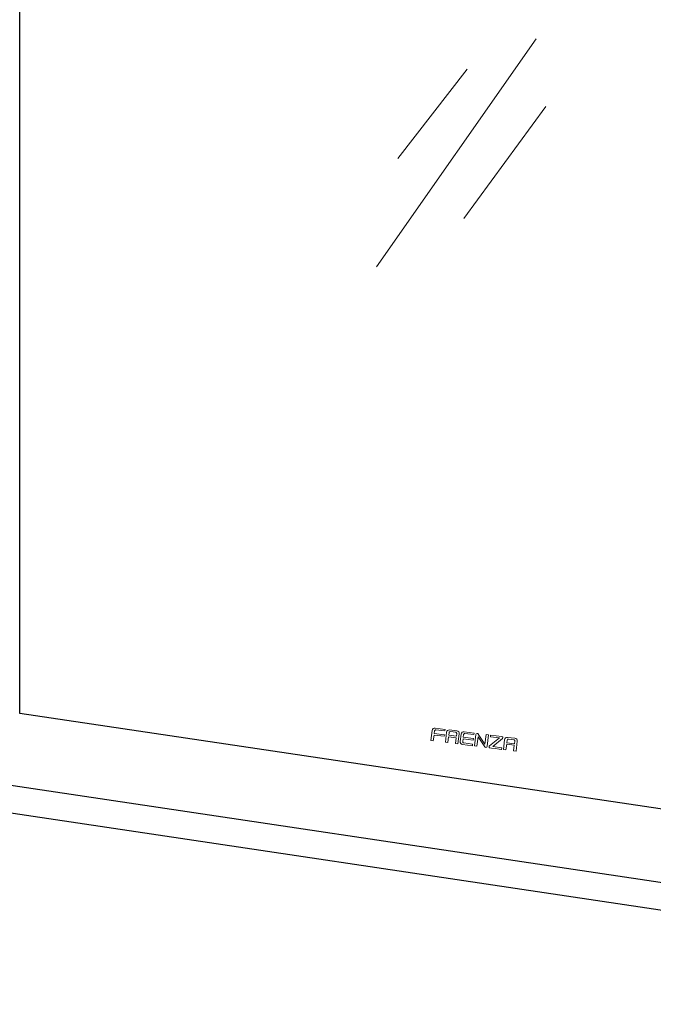
# Model space of a CAD drawing. Units: millimetres. Extents: x -85945 to -21055, y -1460 to 5537.
# Drawn here: x -25903 to -25571, y 4526 to 5042 of the extents above; entities that cross this region are included whole.
import ezdxf

# ---------------------------------------------------------------- set-up
doc = ezdxf.new("R2010")
doc.units = ezdxf.units.MM

msp = doc.modelspace()

# ---------------------------------------------------------------- linework, layer by layer
at = {"color": 7, "linetype": 'Continuous'}
for p, q in [((-25902.5, 4678.29), (-25902.5, 5306.46)), ((-26175.45, 4680.75), (-25248.8, 4542.29)), ((-25456.15, 4611.59), (-25902.5, 4678.29)), ((-26188.44, 4668.21), (-25235.81, 4525.85))]:
    msp.add_line(p, q, dxfattribs=at)
at = {"lineweight": 13}
for p, q in [((-25632.02, 5031.57), (-25715.73, 4912.23)), ((-25668.22, 5015.8), (-25704.4, 4969.03)), ((-25626.97, 4996.27), (-25669.87, 4937.45))]:
    msp.add_line(p, q, dxfattribs=at)
at = {"color": 7, "lineweight": 13}
for points, knots in [([(-25686, 4670.3), (-25686.29, 4670.07), (-25686.48, 4669.74), (-25686.53, 4669.37), (-25686.53, 4669.37), (-25687.2, 4664.13), (-25687.2, 4664.13), (-25687.2, 4664.13), (-25685.88, 4663.96), (-25685.88, 4663.96), (-25685.88, 4663.96), (-25685.5, 4666.94), (-25685.5, 4666.94), (-25685.5, 4666.94), (-25680.21, 4666.26), (-25680.21, 4666.26), (-25680.21, 4666.26), (-25680.1, 4667.09), (-25680.1, 4667.09), (-25680.1, 4667.09), (-25685.39, 4667.76), (-25685.39, 4667.76), (-25685.39, 4667.76), (-25685.22, 4669.13), (-25685.22, 4669.13), (-25685.19, 4669.3), (-25685.11, 4669.45), (-25684.98, 4669.54), (-25684.85, 4669.65), (-25684.69, 4669.69), (-25684.52, 4669.67), (-25684.52, 4669.67), (-25679.85, 4669.07), (-25679.85, 4669.07), (-25679.85, 4669.07), (-25679.74, 4669.9), (-25679.74, 4669.9), (-25679.74, 4669.9), (-25684.96, 4670.57), (-25684.96, 4670.57), (-25685.34, 4670.61), (-25685.7, 4670.53), (-25686, 4670.3)], [0, 0, 0, 0, 0.071429, 0.071429, 0.071429, 0.142857, 0.142857, 0.142857, 0.214286, 0.214286, 0.214286, 0.285714, 0.285714, 0.285714, 0.357143, 0.357143, 0.357143, 0.428571, 0.428571, 0.428571, 0.5, 0.5, 0.5, 0.571429, 0.571429, 0.571429, 0.642857, 0.642857, 0.642857, 0.714286, 0.714286, 0.714286, 0.785714, 0.785714, 0.785714, 0.857143, 0.857143, 0.857143, 0.928571, 0.928571, 0.928571, 1, 1, 1, 1]), ([(-25673.53, 4669.1), (-25673.53, 4669.1), (-25677.36, 4669.59), (-25677.36, 4669.59), (-25677.73, 4669.64), (-25678.1, 4669.54), (-25678.39, 4669.31), (-25678.69, 4669.08), (-25678.88, 4668.75), (-25678.92, 4668.38), (-25678.92, 4668.38), (-25679.59, 4663.16), (-25679.59, 4663.16), (-25679.59, 4663.16), (-25678.27, 4662.99), (-25678.27, 4662.99), (-25678.27, 4662.99), (-25677.89, 4665.97), (-25677.89, 4665.97), (-25677.89, 4665.97), (-25673.93, 4665.46), (-25673.93, 4665.46), (-25673.93, 4665.46), (-25674.31, 4662.48), (-25674.31, 4662.48), (-25674.31, 4662.48), (-25672.99, 4662.31), (-25672.99, 4662.31), (-25672.99, 4662.31), (-25672.32, 4667.54), (-25672.32, 4667.54), (-25672.27, 4667.91), (-25672.37, 4668.27), (-25672.6, 4668.57), (-25672.83, 4668.87), (-25673.16, 4669.06), (-25673.53, 4669.1)], [0, 0, 0, 0, 0.083333, 0.083333, 0.083333, 0.166667, 0.166667, 0.166667, 0.25, 0.25, 0.25, 0.333333, 0.333333, 0.333333, 0.416667, 0.416667, 0.416667, 0.5, 0.5, 0.5, 0.583333, 0.583333, 0.583333, 0.666667, 0.666667, 0.666667, 0.75, 0.75, 0.75, 0.833333, 0.833333, 0.833333, 0.916667, 0.916667, 0.916667, 1, 1, 1, 1]), ([(-25673.64, 4667.65), (-25673.64, 4667.65), (-25673.82, 4666.28), (-25673.82, 4666.28), (-25673.82, 4666.28), (-25677.79, 4666.79), (-25677.79, 4666.79), (-25677.79, 4666.79), (-25677.61, 4668.16), (-25677.61, 4668.16), (-25677.59, 4668.33), (-25677.51, 4668.47), (-25677.38, 4668.57), (-25677.24, 4668.67), (-25677.08, 4668.72), (-25676.92, 4668.7), (-25676.92, 4668.7), (-25674.18, 4668.35), (-25674.18, 4668.35), (-25674.01, 4668.33), (-25673.87, 4668.24), (-25673.77, 4668.11), (-25673.67, 4667.98), (-25673.62, 4667.82), (-25673.64, 4667.65)], [0, 0, 0, 0, 0.125, 0.125, 0.125, 0.25, 0.25, 0.25, 0.375, 0.375, 0.375, 0.5, 0.5, 0.5, 0.625, 0.625, 0.625, 0.75, 0.75, 0.75, 0.875, 0.875, 0.875, 1, 1, 1, 1]), ([(-25670.78, 4668.34), (-25671.08, 4668.11), (-25671.27, 4667.78), (-25671.32, 4667.41), (-25671.32, 4667.41), (-25671.81, 4663.58), (-25671.81, 4663.58), (-25671.85, 4663.2), (-25671.75, 4662.84), (-25671.53, 4662.54), (-25671.3, 4662.24), (-25670.99, 4662.06), (-25670.62, 4662.01), (-25670.62, 4662.01), (-25665.39, 4661.34), (-25665.39, 4661.34), (-25665.39, 4661.34), (-25665.28, 4662.17), (-25665.28, 4662.17), (-25665.28, 4662.17), (-25669.95, 4662.77), (-25669.95, 4662.77), (-25670.11, 4662.79), (-25670.26, 4662.87), (-25670.36, 4663), (-25670.46, 4663.13), (-25670.5, 4663.29), (-25670.48, 4663.46), (-25670.48, 4663.46), (-25670.29, 4664.99), (-25670.29, 4664.99), (-25670.29, 4664.99), (-25665.01, 4664.32), (-25665.01, 4664.32), (-25665.01, 4664.32), (-25664.9, 4665.14), (-25664.9, 4665.14), (-25664.9, 4665.14), (-25670.18, 4665.82), (-25670.18, 4665.82), (-25670.18, 4665.82), (-25670.01, 4667.19), (-25670.01, 4667.19), (-25669.98, 4667.35), (-25669.9, 4667.5), (-25669.77, 4667.6), (-25669.64, 4667.7), (-25669.48, 4667.75), (-25669.31, 4667.72), (-25669.31, 4667.72), (-25664.65, 4667.13), (-25664.65, 4667.13), (-25664.65, 4667.13), (-25664.54, 4667.95), (-25664.54, 4667.95), (-25664.54, 4667.95), (-25669.75, 4668.62), (-25669.75, 4668.62), (-25670.12, 4668.67), (-25670.49, 4668.57), (-25670.78, 4668.34)], [0, 0, 0, 0, 0.05, 0.05, 0.05, 0.1, 0.1, 0.1, 0.15, 0.15, 0.15, 0.2, 0.2, 0.2, 0.25, 0.25, 0.25, 0.3, 0.3, 0.3, 0.35, 0.35, 0.35, 0.4, 0.4, 0.4, 0.45, 0.45, 0.45, 0.5, 0.5, 0.5, 0.55, 0.55, 0.55, 0.6, 0.6, 0.6, 0.65, 0.65, 0.65, 0.7, 0.7, 0.7, 0.75, 0.75, 0.75, 0.8, 0.8, 0.8, 0.85, 0.85, 0.85, 0.9, 0.9, 0.9, 0.95, 0.95, 0.95, 1, 1, 1, 1]), ([(-25658.25, 4667.15), (-25658.25, 4667.15), (-25658.88, 4662.22), (-25658.88, 4662.22), (-25658.88, 4662.22), (-25662.4, 4667.43), (-25662.4, 4667.43), (-25662.41, 4667.46), (-25662.43, 4667.48), (-25662.45, 4667.51), (-25662.45, 4667.51), (-25662.45, 4667.51), (-25662.45, 4667.51), (-25662.45, 4667.51), (-25662.45, 4667.51), (-25662.45, 4667.51), (-25662.56, 4667.63), (-25662.7, 4667.72), (-25662.88, 4667.74), (-25663.24, 4667.79), (-25663.58, 4667.53), (-25663.62, 4667.17), (-25663.62, 4667.17), (-25664.39, 4661.21), (-25664.39, 4661.21), (-25664.39, 4661.21), (-25663.06, 4661.04), (-25663.06, 4661.04), (-25663.06, 4661.04), (-25662.43, 4665.99), (-25662.43, 4665.99), (-25662.43, 4665.99), (-25658.94, 4660.79), (-25658.94, 4660.79), (-25658.94, 4660.79), (-25658.92, 4660.77), (-25658.92, 4660.77), (-25658.82, 4660.6), (-25658.65, 4660.48), (-25658.43, 4660.45), (-25658.07, 4660.41), (-25657.73, 4660.66), (-25657.69, 4661.03), (-25657.69, 4661.03), (-25656.93, 4666.98), (-25656.93, 4666.98), (-25656.93, 4666.98), (-25658.25, 4667.15), (-25658.25, 4667.15)], [0, 0, 0, 0, 0.0625, 0.0625, 0.0625, 0.125, 0.125, 0.125, 0.1875, 0.1875, 0.1875, 0.25, 0.25, 0.25, 0.3125, 0.3125, 0.3125, 0.375, 0.375, 0.375, 0.4375, 0.4375, 0.4375, 0.5, 0.5, 0.5, 0.5625, 0.5625, 0.5625, 0.625, 0.625, 0.625, 0.6875, 0.6875, 0.6875, 0.75, 0.75, 0.75, 0.8125, 0.8125, 0.8125, 0.875, 0.875, 0.875, 0.9375, 0.9375, 0.9375, 1, 1, 1, 1]), ([(-25649.51, 4665.85), (-25649.58, 4665.94), (-25649.66, 4666.05), (-25649.92, 4666.08), (-25649.92, 4666.08), (-25655.92, 4666.85), (-25655.92, 4666.85), (-25655.92, 4666.85), (-25656.02, 4666.02), (-25656.02, 4666.02), (-25656.02, 4666.02), (-25651.26, 4665.42), (-25651.26, 4665.42), (-25651.26, 4665.42), (-25656.44, 4661.22), (-25656.44, 4661.22), (-25656.58, 4661.13), (-25656.67, 4661), (-25656.69, 4660.85), (-25656.72, 4660.7), (-25656.69, 4660.54), (-25656.6, 4660.41), (-25656.51, 4660.28), (-25656.38, 4660.2), (-25656.23, 4660.17), (-25656.19, 4660.17), (-25650.64, 4659.46), (-25650.29, 4659.41), (-25650.29, 4659.41), (-25650.17, 4659.4), (-25650.17, 4659.4), (-25650.17, 4659.4), (-25650.06, 4660.22), (-25650.06, 4660.22), (-25650.06, 4660.22), (-25654.76, 4660.83), (-25654.76, 4660.83), (-25654.76, 4660.83), (-25649.6, 4665.06), (-25649.6, 4665.06), (-25649.38, 4665.26), (-25649.36, 4665.66), (-25649.51, 4665.85)], [0, 0, 0, 0, 0.071429, 0.071429, 0.071429, 0.142857, 0.142857, 0.142857, 0.214286, 0.214286, 0.214286, 0.285714, 0.285714, 0.285714, 0.357143, 0.357143, 0.357143, 0.428571, 0.428571, 0.428571, 0.5, 0.5, 0.5, 0.571429, 0.571429, 0.571429, 0.642857, 0.642857, 0.642857, 0.714286, 0.714286, 0.714286, 0.785714, 0.785714, 0.785714, 0.857143, 0.857143, 0.857143, 0.928571, 0.928571, 0.928571, 1, 1, 1, 1]), ([(-25642.18, 4664.68), (-25642.4, 4664.97), (-25642.73, 4665.16), (-25643.11, 4665.21), (-25643.11, 4665.21), (-25646.96, 4665.7), (-25646.96, 4665.7), (-25647.33, 4665.75), (-25647.7, 4665.65), (-25648, 4665.42), (-25648.29, 4665.19), (-25648.48, 4664.86), (-25648.53, 4664.49), (-25648.53, 4664.49), (-25649.2, 4659.27), (-25649.2, 4659.27), (-25649.2, 4659.27), (-25647.85, 4659.1), (-25647.85, 4659.1), (-25647.85, 4659.1), (-25647.47, 4662.08), (-25647.47, 4662.08), (-25647.47, 4662.08), (-25643.51, 4661.57), (-25643.51, 4661.57), (-25643.51, 4661.57), (-25643.89, 4658.59), (-25643.89, 4658.59), (-25643.89, 4658.59), (-25642.56, 4658.42), (-25642.56, 4658.42), (-25642.56, 4658.42), (-25641.9, 4663.64), (-25641.9, 4663.64), (-25641.85, 4664.02), (-25641.95, 4664.38), (-25642.18, 4664.68)], [0, 0, 0, 0, 0.083333, 0.083333, 0.083333, 0.166667, 0.166667, 0.166667, 0.25, 0.25, 0.25, 0.333333, 0.333333, 0.333333, 0.416667, 0.416667, 0.416667, 0.5, 0.5, 0.5, 0.583333, 0.583333, 0.583333, 0.666667, 0.666667, 0.666667, 0.75, 0.75, 0.75, 0.833333, 0.833333, 0.833333, 0.916667, 0.916667, 0.916667, 1, 1, 1, 1]), ([(-25643.22, 4663.76), (-25643.22, 4663.76), (-25643.4, 4662.39), (-25643.4, 4662.39), (-25643.4, 4662.39), (-25647.37, 4662.9), (-25647.37, 4662.9), (-25647.37, 4662.9), (-25647.19, 4664.27), (-25647.19, 4664.27), (-25647.17, 4664.44), (-25647.09, 4664.58), (-25646.96, 4664.68), (-25646.83, 4664.78), (-25646.59, 4664.82), (-25646.43, 4664.8), (-25646.43, 4664.8), (-25643.76, 4664.46), (-25643.76, 4664.46), (-25643.6, 4664.44), (-25643.45, 4664.35), (-25643.35, 4664.22), (-25643.25, 4664.09), (-25643.2, 4663.93), (-25643.22, 4663.76)], [0, 0, 0, 0, 0.125, 0.125, 0.125, 0.25, 0.25, 0.25, 0.375, 0.375, 0.375, 0.5, 0.5, 0.5, 0.625, 0.625, 0.625, 0.75, 0.75, 0.75, 0.875, 0.875, 0.875, 1, 1, 1, 1])]:
    msp.add_open_spline(points, degree=3, knots=knots, dxfattribs=at)

doc.saveas('drawing.dxf')
